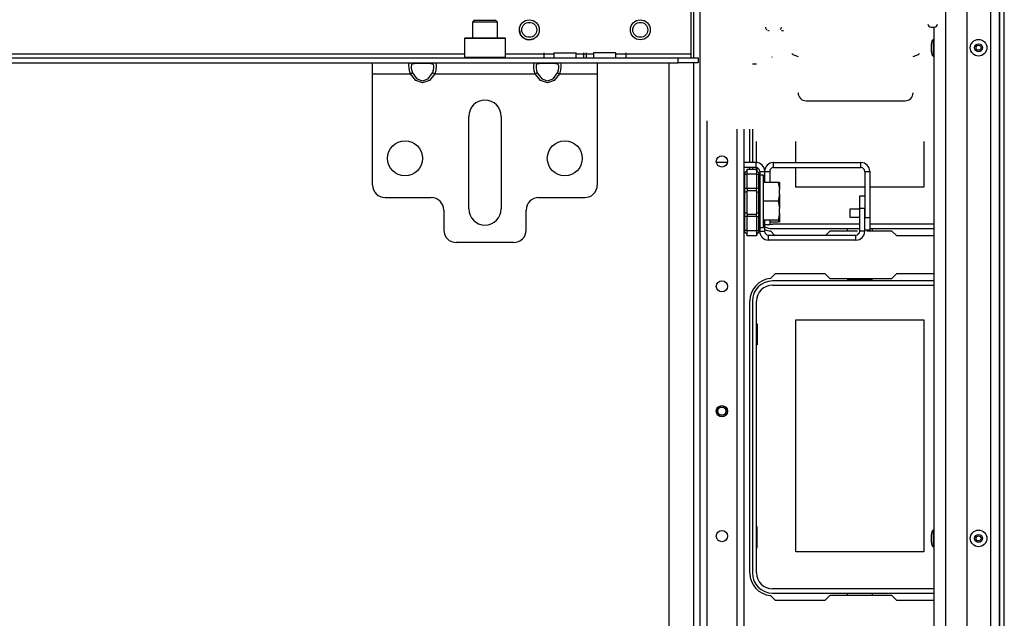
# Model space of a CAD drawing. Units: inches. Extents: x -250 to 39, y -61 to 165.
# Drawn here: x -148 to -133, y -32 to -23 of the extents above; entities that cross this region are included whole.
import ezdxf

# ---------------------------------------------------------------- set-up
doc = ezdxf.new("R2010")
doc.units = ezdxf.units.IN
doc.header["$MEASUREMENT"] = 0
doc.layers.add('TFR-TRI', color=7, linetype='CONTINUOUS')

msp = doc.modelspace()

# ---------------------------------------------------------------- linework, layer by layer
at = {"layer": 'TFR-TRI', "color": 30, "linetype": 'Continuous'}
for p, q in [((-132.597, -57.549), (-132.597, -19.541)), ((-132.526, -57.549), (-132.526, -19.541)), ((-135.863, -23.178), (-135.777, -23.21)), ((-133.965, -23.21), (-133.879, -23.178)), ((-135.652, -23.91), (-134.09, -23.91)), ((-136.538, -24.884), (-136.538, -24.356)), ((-136.538, -24.989), (-136.538, -24.963)), ((-136.167, -24.963), (-136.167, -24.884)), ((-136.167, -24.884), (-134.787, -24.884)), ((-136.167, -24.963), (-134.787, -24.963)), ((-134.787, -24.963), (-134.787, -24.884)), ((-136.305, -25.022), (-136.305, -25.199)), ((-136.305, -25.022), (-136.226, -25.022)), ((-136.226, -25.022), (-136.226, -25.199)), ((-134.727, -25.022), (-134.727, -25.752)), ((-134.727, -25.022), (-134.649, -25.022)), ((-134.649, -25.022), (-134.649, -25.752)), ((-134.727, -25.752), (-134.649, -25.752)), ((-134.649, -25.752), (-134.649, -25.949)), ((-136.226, -25.867), (-136.305, -25.867)), ((-136.226, -25.79), (-136.226, -25.867)), ((-136.149, -26.026), (-136.213, -25.961)), ((-135.277, -25.963), (-135.34, -26.026)), ((-134.84, -25.963), (-135.277, -25.963)), ((-134.649, -25.949), (-134.727, -25.949)), ((-134.3, -25.963), (-134.694, -25.963)), ((-134.221, -26.041), (-134.3, -25.963)), ((-133.637, -26.041), (-134.221, -26.041)), ((-136.213, -26.712), (-136.133, -26.632)), ((-136.133, -26.632), (-135.356, -26.632)), ((-135.356, -26.632), (-135.277, -26.711)), ((-134.3, -26.711), (-134.221, -26.632)), ((-134.221, -26.632), (-133.637, -26.632)), ((-135.277, -26.711), (-134.3, -26.711)), ((-136.538, -31.356), (-136.538, -27.065)), ((-136.133, -31.789), (-136.213, -31.709)), ((-135.356, -31.789), (-136.133, -31.789)), ((-135.277, -31.711), (-135.356, -31.789)), ((-134.3, -31.711), (-135.277, -31.711)), ((-134.221, -31.789), (-134.3, -31.711)), ((-133.637, -31.789), (-134.221, -31.789))]:
    msp.add_line(p, q, dxfattribs=at)
at = {"layer": 'TFR-TRI', "color": 98, "linetype": 'Continuous'}
for p, q in [((-137.463, -23.171), (-137.463, -20.222)), ((-154.784, -23.23), (-137.67, -23.23)), ((-151.414, -23.171), (-141.04, -23.171)), ((-140.391, -23.171), (-139.631, -23.171)), ((-139.786, -23.152), (-139.786, -23.23)), ((-139.63, -23.152), (-139.63, -23.23)), ((-139.63, -23.152), (-139.596, -23.152)), ((-139.596, -23.152), (-139.508, -23.152)), ((-139.508, -23.152), (-139.398, -23.152)), ((-139.398, -23.152), (-139.31, -23.152)), ((-139.31, -23.152), (-139.276, -23.152)), ((-139.276, -23.23), (-139.276, -23.152)), ((-139.276, -23.171), (-139.005, -23.171)), ((-139.161, -23.152), (-139.161, -23.23)), ((-139.12, -23.152), (-139.12, -23.23)), ((-139.005, -23.152), (-139.005, -23.23)), ((-138.953, -23.152), (-139.005, -23.152)), ((-138.828, -23.152), (-138.953, -23.152)), ((-138.703, -23.152), (-138.828, -23.152)), ((-138.651, -23.152), (-138.703, -23.152)), ((-138.651, -23.23), (-138.651, -23.152)), ((-138.651, -23.171), (-137.463, -23.171)), ((-138.495, -23.152), (-138.495, -23.23)), ((-137.67, -23.23), (-137.355, -23.23)), ((-137.67, -23.309), (-137.67, -23.23)), ((-137.463, -23.213), (-137.463, -23.171)), ((-137.463, -23.23), (-137.463, -23.213)), ((-137.355, -23.23), (-137.355, -23.309)), ((-149.967, -23.309), (-142.487, -23.309)), ((-141.891, -23.309), (-141.508, -23.309)), ((-139.922, -23.309), (-139.54, -23.309)), ((-138.944, -23.309), (-137.67, -23.309)), ((-137.355, -23.309), (-137.67, -23.309))]:
    msp.add_line(p, q, dxfattribs=at)
at = {"layer": 'TFR-TRI', "color": 21, "linetype": 'Continuous'}
for p, q in [((-137.425, -20.25), (-137.425, -23.231)), ((-137.326, -20.25), (-137.326, -56.841)), ((-137.818, -23.309), (-137.818, -37.467)), ((-137.425, -23.31), (-137.425, -37.467)), ((-137.216, -24.227), (-137.216, -56.841)), ((-136.744, -24.356), (-136.744, -56.841)), ((-136.633, -24.356), (-136.633, -56.841))]:
    msp.add_line(p, q, dxfattribs=at)
at = {"layer": 'TFR-TRI', "color": 151, "linetype": 'Continuous'}
for p, q in [((-132.743, -20.909), (-132.743, -56.181)), ((-132.605, -20.909), (-132.605, -56.181)), ((-133.117, -20.988), (-133.117, -56.102))]:
    msp.add_line(p, q, dxfattribs=at)
at = {"layer": 'TFR-TRI', "color": 53, "linetype": 'Continuous'}
for p, q in [((-133.455, -21.303), (-133.455, -55.787)), ((-133.637, -22.75), (-133.637, -55.787))]:
    msp.add_line(p, q, dxfattribs=at)
at = {"layer": 'TFR-TRI', "color": 251, "linetype": 'Continuous'}
for p, q in [((-140.883, -22.64), (-140.912, -22.669)), ((-140.883, -22.64), (-140.851, -22.64)), ((-140.851, -22.64), (-140.767, -22.64)), ((-140.767, -22.64), (-140.664, -22.64)), ((-140.664, -22.64), (-140.58, -22.64)), ((-140.58, -22.64), (-140.548, -22.64)), ((-140.518, -22.669), (-140.548, -22.64)), ((-140.912, -22.669), (-140.912, -22.919)), ((-140.855, -22.669), (-140.912, -22.669)), ((-140.715, -22.669), (-140.855, -22.669)), ((-140.576, -22.669), (-140.715, -22.669)), ((-140.518, -22.669), (-140.576, -22.669)), ((-140.518, -22.919), (-140.518, -22.669)), ((-136.188, -23.22), (-136.183, -23.21)), ((-136.496, -23.328), (-136.433, -23.328)), ((-136.321, -25.081), (-136.383, -25.081)), ((-136.321, -25.122), (-136.321, -25.081)), ((-136.321, -25.237), (-136.321, -25.122)), ((-136.092, -25.199), (-136.321, -25.199)), ((-136.321, -25.402), (-136.321, -25.237)), ((-136.092, -25.199), (-136.076, -25.278)), ((-136.072, -25.199), (-136.092, -25.199)), ((-136.076, -25.278), (-136.072, -25.31)), ((-136.072, -25.199), (-136.072, -25.236)), ((-136.072, -25.236), (-136.072, -25.31)), ((-136.321, -25.586), (-136.321, -25.402)), ((-136.072, -25.383), (-136.092, -25.494)), ((-136.072, -25.383), (-136.072, -25.31)), ((-136.072, -25.383), (-136.072, -25.494)), ((-136.092, -25.494), (-136.321, -25.494)), ((-136.321, -25.752), (-136.321, -25.586)), ((-136.092, -25.494), (-136.076, -25.574)), ((-136.076, -25.574), (-136.072, -25.605)), ((-136.072, -25.494), (-136.072, -25.605)), ((-136.072, -25.679), (-136.072, -25.605)), ((-136.321, -25.867), (-136.321, -25.752)), ((-136.072, -25.679), (-136.092, -25.79)), ((-136.072, -25.679), (-136.072, -25.753)), ((-136.072, -25.753), (-136.072, -25.79)), ((-136.383, -25.908), (-136.321, -25.908)), ((-136.092, -25.79), (-136.321, -25.79)), ((-136.321, -25.908), (-136.321, -25.867)), ((-136.092, -25.821), (-136.226, -25.821)), ((-136.092, -25.79), (-136.074, -25.79)), ((-136.087, -25.79), (-136.092, -25.821)), ((-136.074, -25.79), (-136.072, -25.79)), ((-136.072, -25.79), (-136.072, -25.809)), ((-136.072, -25.809), (-136.072, -25.821))]:
    msp.add_line(p, q, dxfattribs=at)
at = {"layer": 'TFR-TRI', "color": 3, "linetype": 'Continuous'}
for p, q in [((-136.042, -22.8), (-136.01, -22.8)), ((-133.682, -22.75), (-133.632, -22.75)), ((-133.637, -22.942), (-133.65, -22.942)), ((-133.65, -22.942), (-133.65, -22.98)), ((-133.677, -23.042), (-133.677, -23.01)), ((-133.677, -23.104), (-133.677, -23.042)), ((-133.677, -23.136), (-133.677, -23.104)), ((-133.65, -22.98), (-133.65, -23.073)), ((-133.65, -23.073), (-133.65, -23.165)), ((-133.65, -23.165), (-133.65, -23.204)), ((-133.65, -23.204), (-133.637, -23.204)), ((-136.07, -25.481), (-136.07, -25.45)), ((-136.07, -25.544), (-136.07, -25.481)), ((-136.07, -25.575), (-136.07, -25.544)), ((-134.806, -25.619), (-134.962, -25.619)), ((-134.962, -25.619), (-134.962, -25.637)), ((-134.962, -25.637), (-134.962, -25.681)), ((-134.962, -25.681), (-134.962, -25.725)), ((-134.962, -25.725), (-134.962, -25.744)), ((-134.962, -25.744), (-134.806, -25.744)), ((-133.637, -30.678), (-133.65, -30.678)), ((-133.65, -30.678), (-133.65, -30.716)), ((-133.65, -30.716), (-133.65, -30.809)), ((-133.677, -30.778), (-133.677, -30.746)), ((-133.677, -30.84), (-133.677, -30.778)), ((-133.677, -30.872), (-133.677, -30.84)), ((-133.65, -30.809), (-133.65, -30.902)), ((-133.65, -30.902), (-133.65, -30.94)), ((-133.65, -30.94), (-133.637, -30.94))]:
    msp.add_line(p, q, dxfattribs=at)
at = {"layer": 'TFR-TRI', "color": 252, "linetype": 'Continuous'}
for p, q in [((-141.03, -22.919), (-141.04, -22.929)), ((-141.04, -22.929), (-141.04, -23.22)), ((-140.997, -22.929), (-141.04, -22.929)), ((-141.03, -22.919), (-140.988, -22.919)), ((-140.878, -22.929), (-140.997, -22.929)), ((-140.988, -22.919), (-140.873, -22.919)), ((-140.715, -22.929), (-140.878, -22.929)), ((-140.873, -22.919), (-140.715, -22.919)), ((-140.715, -22.919), (-140.558, -22.919)), ((-140.553, -22.929), (-140.715, -22.929)), ((-140.558, -22.919), (-140.443, -22.919)), ((-140.434, -22.929), (-140.553, -22.929)), ((-140.443, -22.919), (-140.4, -22.919)), ((-140.391, -22.929), (-140.434, -22.929)), ((-140.391, -22.929), (-140.4, -22.919)), ((-140.391, -23.22), (-140.391, -22.929)), ((-141.04, -23.22), (-141.03, -23.23)), ((-141.04, -23.22), (-141.008, -23.22)), ((-141.008, -23.22), (-140.918, -23.22)), ((-140.918, -23.22), (-140.788, -23.22)), ((-140.788, -23.22), (-140.643, -23.22)), ((-140.643, -23.22), (-140.513, -23.22)), ((-140.513, -23.22), (-140.423, -23.22)), ((-140.423, -23.22), (-140.391, -23.22)), ((-140.4, -23.23), (-140.391, -23.22))]:
    msp.add_line(p, q, dxfattribs=at)
at = {"layer": 'TFR-TRI', "color": 163, "linetype": 'Continuous'}
for p, q in [((-142.487, -23.361), (-142.487, -23.309)), ((-142.487, -23.309), (-141.891, -23.309)), ((-142.487, -23.486), (-142.487, -23.361)), ((-141.914, -23.349), (-141.909, -23.322)), ((-141.913, -23.389), (-141.914, -23.349)), ((-141.906, -23.437), (-141.913, -23.389)), ((-141.909, -23.322), (-141.897, -23.31)), ((-141.891, -23.486), (-141.906, -23.437)), ((-141.897, -23.31), (-141.891, -23.309)), ((-141.891, -23.309), (-141.807, -23.309)), ((-141.891, -23.309), (-141.872, -23.315)), ((-141.874, -23.345), (-141.878, -23.368)), ((-141.878, -23.368), (-141.877, -23.398)), ((-141.877, -23.398), (-141.871, -23.434)), ((-141.864, -23.334), (-141.874, -23.345)), ((-141.872, -23.315), (-141.859, -23.332)), ((-141.871, -23.434), (-141.859, -23.47)), ((-141.859, -23.332), (-141.864, -23.334)), ((-141.789, -23.324), (-141.859, -23.332)), ((-141.807, -23.309), (-141.7, -23.309)), ((-141.7, -23.321), (-141.789, -23.324)), ((-141.7, -23.309), (-141.592, -23.309)), ((-141.61, -23.324), (-141.7, -23.321)), ((-141.54, -23.332), (-141.61, -23.324)), ((-141.592, -23.309), (-141.508, -23.309)), ((-141.54, -23.332), (-141.527, -23.315)), ((-141.528, -23.34), (-141.54, -23.332)), ((-141.535, -23.458), (-141.525, -23.422)), ((-141.522, -23.359), (-141.528, -23.34)), ((-141.527, -23.315), (-141.508, -23.309)), ((-141.525, -23.422), (-141.521, -23.387)), ((-141.521, -23.387), (-141.522, -23.359)), ((-141.508, -23.309), (-139.922, -23.309)), ((-141.508, -23.309), (-141.493, -23.316)), ((-141.49, -23.42), (-141.503, -23.47)), ((-141.493, -23.316), (-141.486, -23.338)), ((-141.485, -23.374), (-141.49, -23.42)), ((-141.486, -23.338), (-141.485, -23.374)), ((-139.946, -23.349), (-139.94, -23.322)), ((-139.945, -23.389), (-139.946, -23.349)), ((-139.937, -23.437), (-139.945, -23.389)), ((-139.94, -23.322), (-139.928, -23.31)), ((-139.922, -23.486), (-139.937, -23.437)), ((-139.928, -23.31), (-139.922, -23.309)), ((-139.922, -23.309), (-139.838, -23.309)), ((-139.922, -23.309), (-139.903, -23.315)), ((-139.906, -23.345), (-139.91, -23.368)), ((-139.91, -23.368), (-139.909, -23.398)), ((-139.909, -23.398), (-139.903, -23.434)), ((-139.895, -23.334), (-139.906, -23.345)), ((-139.903, -23.315), (-139.89, -23.332)), ((-139.903, -23.434), (-139.89, -23.47)), ((-139.89, -23.332), (-139.895, -23.334)), ((-139.82, -23.324), (-139.89, -23.332)), ((-139.838, -23.309), (-139.731, -23.309)), ((-139.731, -23.321), (-139.82, -23.324)), ((-139.731, -23.309), (-139.624, -23.309)), ((-139.642, -23.324), (-139.731, -23.321)), ((-139.572, -23.332), (-139.642, -23.324)), ((-139.624, -23.309), (-139.54, -23.309)), ((-139.572, -23.332), (-139.559, -23.315)), ((-139.559, -23.34), (-139.572, -23.332)), ((-139.567, -23.458), (-139.557, -23.422)), ((-139.559, -23.315), (-139.54, -23.309)), ((-139.553, -23.359), (-139.559, -23.34)), ((-139.557, -23.422), (-139.552, -23.387)), ((-139.552, -23.387), (-139.553, -23.359)), ((-139.54, -23.309), (-138.944, -23.309)), ((-139.54, -23.309), (-139.525, -23.316)), ((-139.522, -23.42), (-139.534, -23.47)), ((-139.525, -23.316), (-139.518, -23.338)), ((-139.517, -23.374), (-139.522, -23.42)), ((-139.518, -23.338), (-139.517, -23.374)), ((-138.944, -23.309), (-138.944, -23.361)), ((-138.944, -23.361), (-138.944, -23.486)), ((-142.487, -23.486), (-141.891, -23.486)), ((-142.487, -25.238), (-142.487, -23.486)), ((-141.891, -23.486), (-141.872, -23.476)), ((-141.807, -23.588), (-141.891, -23.486)), ((-141.872, -23.476), (-141.859, -23.47)), ((-141.859, -23.47), (-141.789, -23.563)), ((-141.7, -23.624), (-141.807, -23.588)), ((-141.789, -23.563), (-141.7, -23.596)), ((-141.7, -23.596), (-141.61, -23.563)), ((-141.592, -23.588), (-141.7, -23.624)), ((-141.61, -23.563), (-141.54, -23.47)), ((-141.508, -23.486), (-141.592, -23.588)), ((-141.54, -23.47), (-141.535, -23.458)), ((-141.54, -23.47), (-141.527, -23.476)), ((-141.527, -23.476), (-141.508, -23.486)), ((-141.503, -23.47), (-141.508, -23.486)), ((-141.508, -23.486), (-139.922, -23.486)), ((-139.922, -23.486), (-139.903, -23.476)), ((-139.838, -23.588), (-139.922, -23.486)), ((-139.903, -23.476), (-139.89, -23.47)), ((-139.89, -23.47), (-139.82, -23.563)), ((-139.731, -23.624), (-139.838, -23.588)), ((-139.82, -23.563), (-139.731, -23.596)), ((-139.731, -23.596), (-139.642, -23.563)), ((-139.624, -23.588), (-139.731, -23.624)), ((-139.642, -23.563), (-139.572, -23.47)), ((-139.54, -23.486), (-139.624, -23.588)), ((-139.572, -23.47), (-139.567, -23.458)), ((-139.572, -23.47), (-139.559, -23.476)), ((-139.559, -23.476), (-139.54, -23.486)), ((-139.534, -23.47), (-139.54, -23.486)), ((-139.54, -23.486), (-138.944, -23.486)), ((-138.944, -23.486), (-138.944, -25.238)), ((-140.971, -25.612), (-140.971, -24.155)), ((-140.459, -24.155), (-140.459, -25.612)), ((-142.29, -25.435), (-141.562, -25.435)), ((-139.869, -25.435), (-139.141, -25.435)), ((-141.365, -25.632), (-141.365, -25.947)), ((-140.066, -25.947), (-140.066, -25.632)), ((-140.263, -26.144), (-141.168, -26.144))]:
    msp.add_line(p, q, dxfattribs=at)
at = {"layer": 'TFR-TRI', "color": 12, "linetype": 'Continuous'}
for p, q in [((-136.499, -24.356), (-136.499, -24.884)), ((-136.433, -24.884), (-136.433, -24.553)), ((-136.499, -24.963), (-136.499, -24.989)), ((-136.433, -25.009), (-136.433, -24.963)), ((-134.806, -25.857), (-136.18, -25.857)), ((-136.18, -25.923), (-134.806, -25.923)), ((-134.997, -25.963), (-134.997, -25.923)), ((-133.637, -25.857), (-134.649, -25.857)), ((-134.649, -25.923), (-133.637, -25.923)), ((-134.609, -25.923), (-134.609, -25.963)), ((-133.637, -26.75), (-136.18, -26.75)), ((-136.18, -26.816), (-133.637, -26.816)), ((-134.997, -26.711), (-134.997, -26.73)), ((-134.997, -26.73), (-134.609, -26.73)), ((-134.609, -26.73), (-134.609, -26.711)), ((-136.499, -27.069), (-136.499, -31.352)), ((-136.433, -31.352), (-136.433, -27.069)), ((-133.637, -31.605), (-136.18, -31.605)), ((-136.18, -31.671), (-133.637, -31.671)), ((-134.997, -31.711), (-134.997, -31.671)), ((-134.609, -31.671), (-134.609, -31.711))]:
    msp.add_line(p, q, dxfattribs=at)
at = {"layer": 'TFR-TRI', "color": 215, "linetype": 'Continuous'}
for p, q in [((-135.813, -24.884), (-135.813, -24.553)), ((-133.793, -24.553), (-133.793, -25.273)), ((-136.423, -24.878), (-136.433, -24.878)), ((-136.423, -24.885), (-136.423, -24.878)), ((-136.423, -25.019), (-136.423, -24.966)), ((-135.813, -25.273), (-135.813, -24.963)), ((-134.727, -25.273), (-135.813, -25.273)), ((-133.793, -25.273), (-134.649, -25.273)), ((-136.433, -27.426), (-136.423, -27.426)), ((-136.423, -27.426), (-136.423, -27.756)), ((-135.813, -27.361), (-133.793, -27.361)), ((-135.813, -31.021), (-135.813, -27.361)), ((-133.793, -27.361), (-133.793, -31.021)), ((-136.423, -27.756), (-136.433, -27.756)), ((-136.423, -30.626), (-136.433, -30.626)), ((-136.423, -30.956), (-136.423, -30.626)), ((-136.433, -30.956), (-136.423, -30.956)), ((-133.793, -31.021), (-135.813, -31.021))]:
    msp.add_line(p, q, dxfattribs=at)
at = {"layer": 'TFR-TRI', "color": 253, "linetype": 'Continuous'}
for p, q in [((-136.893, -24.884), (-137.067, -24.884)), ((-136.442, -24.884), (-136.633, -24.884)), ((-136.442, -24.963), (-136.633, -24.963)), ((-136.442, -24.884), (-136.442, -24.963)), ((-136.383, -25.022), (-136.383, -25.075)), ((-136.383, -25.022), (-136.305, -25.022)), ((-136.305, -25.022), (-136.305, -25.199)), ((-134.806, -25.605), (-134.806, -25.408)), ((-134.806, -25.408), (-134.727, -25.408)), ((-134.806, -25.967), (-134.806, -25.605)), ((-134.727, -25.605), (-134.806, -25.605)), ((-134.727, -25.967), (-134.727, -25.605)), ((-136.305, -25.79), (-136.305, -25.967)), ((-136.383, -25.967), (-136.305, -25.967)), ((-136.246, -26.026), (-134.865, -26.026)), ((-136.246, -26.104), (-136.246, -26.026)), ((-134.865, -26.104), (-134.865, -26.026)), ((-134.824, -26.009), (-134.841, -26.02)), ((-134.727, -25.967), (-134.806, -25.967)), ((-136.246, -26.104), (-134.865, -26.104))]:
    msp.add_line(p, q, dxfattribs=at)
at = {"layer": 'TFR-TRI', "color": 235, "linetype": 'Continuous'}
for p, q in [((-136.583, -24.989), (-136.433, -24.989)), ((-136.583, -25.012), (-136.583, -24.989)), ((-136.433, -24.989), (-136.433, -25.012)), ((-136.624, -25.051), (-136.625, -25.056)), ((-136.625, -25.056), (-136.624, -25.061)), ((-136.622, -25.047), (-136.624, -25.051)), ((-136.624, -25.061), (-136.622, -25.068)), ((-136.622, -25.047), (-136.583, -25.009)), ((-136.622, -25.068), (-136.583, -25.068)), ((-136.622, -25.068), (-136.622, -25.289)), ((-136.583, -25.068), (-136.583, -25.012)), ((-136.583, -25.289), (-136.583, -25.068)), ((-136.433, -25.068), (-136.583, -25.068)), ((-136.395, -25.047), (-136.433, -25.009)), ((-136.433, -25.012), (-136.433, -25.068)), ((-136.433, -25.068), (-136.433, -25.289)), ((-136.433, -25.068), (-136.395, -25.068)), ((-136.392, -25.051), (-136.395, -25.047)), ((-136.391, -25.052), (-136.395, -25.047)), ((-136.395, -25.068), (-136.392, -25.061)), ((-136.395, -25.289), (-136.395, -25.068)), ((-136.39, -25.068), (-136.395, -25.068)), ((-136.391, -25.056), (-136.392, -25.051)), ((-136.392, -25.061), (-136.391, -25.056)), ((-136.387, -25.059), (-136.391, -25.052)), ((-136.386, -25.07), (-136.39, -25.068)), ((-136.384, -25.066), (-136.387, -25.059)), ((-136.383, -25.075), (-136.386, -25.07)), ((-136.383, -25.075), (-136.384, -25.066)), ((-136.383, -25.075), (-136.383, -25.289)), ((-136.63, -25.289), (-136.633, -25.289)), ((-136.622, -25.289), (-136.63, -25.289)), ((-136.622, -25.289), (-136.583, -25.289)), ((-136.622, -25.289), (-136.622, -25.324)), ((-136.583, -25.289), (-136.433, -25.289)), ((-136.583, -25.289), (-136.583, -25.309)), ((-136.433, -25.309), (-136.433, -25.289)), ((-136.433, -25.289), (-136.395, -25.289)), ((-136.395, -25.324), (-136.395, -25.289)), ((-136.386, -25.289), (-136.395, -25.289)), ((-136.383, -25.289), (-136.386, -25.289)), ((-136.383, -25.289), (-136.383, -25.331)), ((-136.63, -25.363), (-136.633, -25.37)), ((-136.622, -25.357), (-136.63, -25.363)), ((-136.622, -25.324), (-136.622, -25.357)), ((-136.583, -25.338), (-136.622, -25.357)), ((-136.622, -25.357), (-136.622, -25.513)), ((-136.583, -25.309), (-136.583, -25.328)), ((-136.583, -25.513), (-136.583, -25.328)), ((-136.433, -25.328), (-136.583, -25.328)), ((-136.433, -25.328), (-136.433, -25.309)), ((-136.433, -25.328), (-136.433, -25.513)), ((-136.433, -25.338), (-136.395, -25.357)), ((-136.395, -25.357), (-136.395, -25.324)), ((-136.395, -25.513), (-136.395, -25.357)), ((-136.395, -25.357), (-136.386, -25.363)), ((-136.386, -25.363), (-136.383, -25.37)), ((-136.383, -25.331), (-136.383, -25.37)), ((-136.383, -25.37), (-136.383, -25.513)), ((-136.622, -25.513), (-136.622, -25.669)), ((-136.583, -25.697), (-136.583, -25.513)), ((-136.433, -25.513), (-136.433, -25.697)), ((-136.395, -25.669), (-136.395, -25.513)), ((-136.383, -25.513), (-136.383, -25.655)), ((-136.63, -25.662), (-136.633, -25.655)), ((-136.633, -25.736), (-136.63, -25.736)), ((-136.622, -25.669), (-136.63, -25.662)), ((-136.63, -25.736), (-136.622, -25.736)), ((-136.583, -25.688), (-136.622, -25.669)), ((-136.622, -25.669), (-136.622, -25.701)), ((-136.622, -25.701), (-136.622, -25.736)), ((-136.583, -25.736), (-136.622, -25.736)), ((-136.622, -25.736), (-136.622, -25.957)), ((-136.583, -25.697), (-136.433, -25.697)), ((-136.583, -25.697), (-136.583, -25.716)), ((-136.583, -25.716), (-136.583, -25.736)), ((-136.583, -25.957), (-136.583, -25.736)), ((-136.433, -25.736), (-136.583, -25.736)), ((-136.433, -25.688), (-136.395, -25.669)), ((-136.433, -25.716), (-136.433, -25.697)), ((-136.433, -25.736), (-136.433, -25.716)), ((-136.433, -25.736), (-136.433, -25.957)), ((-136.433, -25.736), (-136.395, -25.736)), ((-136.395, -25.669), (-136.386, -25.662)), ((-136.395, -25.701), (-136.395, -25.669)), ((-136.395, -25.736), (-136.395, -25.701)), ((-136.395, -25.957), (-136.395, -25.736)), ((-136.395, -25.736), (-136.386, -25.736)), ((-136.386, -25.662), (-136.383, -25.655)), ((-136.386, -25.736), (-136.383, -25.736)), ((-136.383, -25.655), (-136.383, -25.694)), ((-136.383, -25.694), (-136.383, -25.736)), ((-136.383, -25.736), (-136.383, -25.95)), ((-136.624, -25.964), (-136.625, -25.97)), ((-136.625, -25.97), (-136.624, -25.974)), ((-136.622, -25.957), (-136.624, -25.964)), ((-136.624, -25.974), (-136.622, -25.978)), ((-136.583, -25.957), (-136.622, -25.957)), ((-136.583, -26.017), (-136.622, -25.978)), ((-136.583, -25.957), (-136.433, -25.957)), ((-136.583, -26.013), (-136.583, -25.957)), ((-136.583, -26.036), (-136.583, -26.013)), ((-136.433, -26.036), (-136.583, -26.036)), ((-136.433, -25.957), (-136.433, -26.013)), ((-136.433, -25.957), (-136.395, -25.957)), ((-136.395, -25.978), (-136.433, -26.017)), ((-136.433, -26.013), (-136.433, -26.036)), ((-136.392, -25.964), (-136.395, -25.957)), ((-136.395, -25.957), (-136.39, -25.957)), ((-136.395, -25.978), (-136.391, -25.973)), ((-136.395, -25.978), (-136.392, -25.974)), ((-136.391, -25.97), (-136.392, -25.964)), ((-136.392, -25.974), (-136.391, -25.97)), ((-136.391, -25.973), (-136.387, -25.967)), ((-136.39, -25.957), (-136.386, -25.956)), ((-136.387, -25.967), (-136.384, -25.959)), ((-136.386, -25.956), (-136.384, -25.953)), ((-136.384, -25.959), (-136.383, -25.95)), ((-136.384, -25.953), (-136.383, -25.95))]:
    msp.add_line(p, q, dxfattribs=at)
at = {"layer": 'TFR-TRI', "color": 150, "linetype": 'Continuous'}
for centre, radius in [((-140.016, -22.791), 0.157), ((-138.266, -22.791), 0.157), ((-140.016, -22.791), 0.118), ((-138.266, -22.791), 0.118)]:
    msp.add_circle(centre, radius, dxfattribs=at)
at = {"layer": 'TFR-TRI', "color": 3, "linetype": 'Continuous'}
for centre, radius in [((-132.932, -23.073), 0.131), ((-132.932, -23.073), 0.0627), ((-132.932, -23.073), 0.04), ((-136.98, -28.803), 0.0689), ((-136.98, -28.803), 0.064), ((-132.932, -30.809), 0.131), ((-132.932, -30.809), 0.0627), ((-132.932, -30.809), 0.04)]:
    msp.add_circle(centre, radius, dxfattribs=at)
at = {"layer": 'TFR-TRI', "color": 163, "linetype": 'Continuous'}
for centre in [(-141.975, -24.817), (-139.456, -24.817)]:
    msp.add_circle(centre, 0.276, dxfattribs=at)
at = {"layer": 'TFR-TRI', "color": 21, "linetype": 'Continuous'}
for centre in [(-136.98, -24.866), (-136.98, -26.835), (-136.98, -28.803), (-136.98, -30.772)]:
    msp.add_circle(centre, 0.0886, dxfattribs=at)
at = {"layer": 'TFR-TRI', "color": 98, "linetype": 'Continuous'}
msp.add_arc((-140.016, -22.791), 0.157, 180, 296.6287, dxfattribs=at)
at = {"layer": 'TFR-TRI', "color": 3, "linetype": 'Continuous'}
for centre, radius, start, end in [((-136.242, -22.75), 0.05, 180, 233.1119), ((-136.242, -22.75), 0.05, 249.6843, 279.5624), ((-136.092, -22.75), 0.05, 311.8197, 0), ((-133.682, -22.7), 0.05, 180, 270), ((-133.632, -22.7), 0.05, 270, 0), ((-133.577, -23.01), 0.1, 136.8864, 180), ((-133.577, -23.136), 0.1, 180, 223.1136), ((-133.577, -30.746), 0.1, 136.8864, 180), ((-133.577, -30.872), 0.1, 180, 223.1136)]:
    msp.add_arc(centre, radius, start, end, dxfattribs=at)
at = {"layer": 'TFR-TRI', "color": 30, "linetype": 'Continuous'}
for centre, radius, start, end in [((-135.856, -23.159), 0.02, 180, 249.444), ((-133.886, -23.159), 0.02, 290.556, 0), ((-135.652, -23.785), 0.125, 180, 270), ((-134.09, -23.785), 0.125, 270, 0), ((-136.167, -25.022), 0.138, 90, 180), ((-136.167, -25.022), 0.0591, 90, 180), ((-134.787, -25.022), 0.138, 0, 90), ((-134.787, -25.022), 0.0591, 0, 90), ((-136.184, -25.608), 0.354, 250.0712, 265.2804), ((-136.184, -27.065), 0.354, 94.7196, 180), ((-136.184, -31.356), 0.354, 180, 265.2804)]:
    msp.add_arc(centre, radius, start, end, dxfattribs=at)
at = {"layer": 'TFR-TRI', "color": 163, "linetype": 'Continuous'}
for centre, radius, start, end in [((-140.715, -24.155), 0.256, 0, 180), ((-142.29, -25.238), 0.197, 180, 270), ((-139.141, -25.238), 0.197, 270, 0), ((-141.562, -25.632), 0.197, 0, 90), ((-139.869, -25.632), 0.197, 90, 180), ((-140.715, -25.612), 0.256, 180, 0), ((-141.168, -25.947), 0.197, 180, 270), ((-140.263, -25.947), 0.197, 270, 0)]:
    msp.add_arc(centre, radius, start, end, dxfattribs=at)
at = {"layer": 'TFR-TRI', "color": 253, "linetype": 'Continuous'}
for centre, radius, start, end in [((-136.442, -25.022), 0.138, 0, 90), ((-136.442, -25.022), 0.0591, 0, 90), ((-136.246, -25.967), 0.138, 180, 270), ((-136.246, -25.967), 0.0591, 180, 270), ((-134.865, -25.967), 0.0591, 270, 0), ((-134.865, -25.967), 0.138, 270, 0)]:
    msp.add_arc(centre, radius, start, end, dxfattribs=at)
at = {"layer": 'TFR-TRI', "color": 12, "linetype": 'Continuous'}
for centre, radius, start, end in [((-136.18, -25.604), 0.319, 246.9797, 270), ((-136.18, -25.604), 0.253, 259.5305, 270), ((-136.18, -27.069), 0.319, 90, 180), ((-136.18, -27.069), 0.253, 90, 180), ((-136.18, -31.352), 0.319, 180, 270), ((-136.18, -31.352), 0.253, 180, 270)]:
    msp.add_arc(centre, radius, start, end, dxfattribs=at)

doc.saveas('drawing.dxf')
